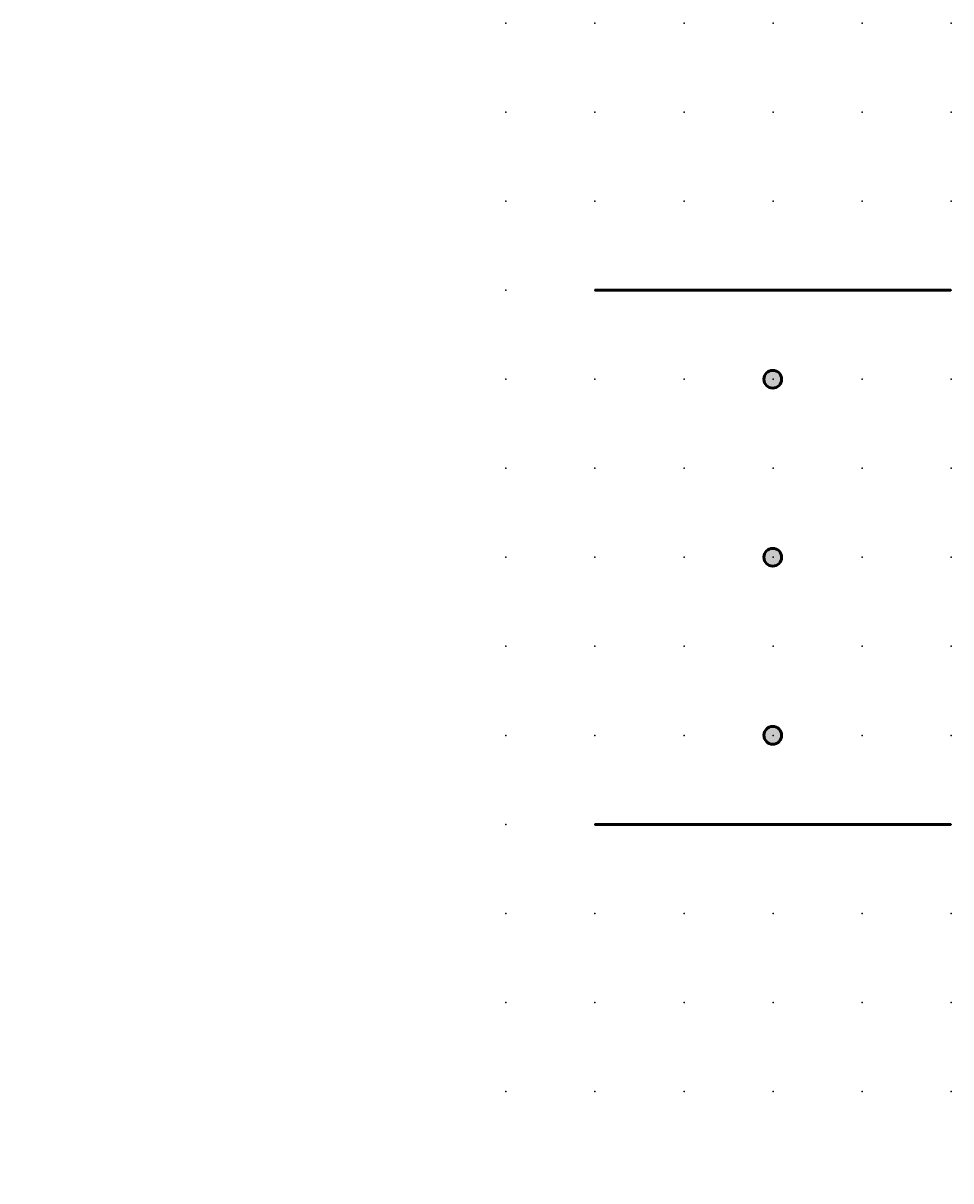
# Model space of a CAD drawing. Extents: x -13.6 to 47.5, y 0.6 to 33.1.
# Drawn here: x -13.6 to 12.5, y 0.6 to 33.1 of the extents above; entities that cross this region are included whole.
import ezdxf

# ---------------------------------------------------------------- set-up
doc = ezdxf.new("R2010")
doc.units = 0
doc.header["$PDSIZE"] = -2
doc.layers.get('0').update_dxf_attribs({"color": 9, "linetype": 'CONTINUOUS', "plot": 0})
doc.layers.add('00.9 GRID -025', color=1, linetype='CONTINUOUS', plot=False)
doc.layers.add('01.2-CONTINUOUS-0175', color=3, linetype='CONTINUOUS')
doc.layers.add('01.2-CONTINUOUS-025', color=2, linetype='CONTINUOUS')
doc.styles.add('Latin-2-5', font='ISOCP.SHX', dxfattribs={"height": 2.5})

# ---------------------------------------------------------------- blocks, each defined once
blk = doc.blocks.new('*U11')
blk.add_point((0, 0))
blk = doc.blocks.new('*U12')
at = {"layer": '00.9 GRID -025', "color": 0, "linetype": 'ByBlock', "lineweight": -2, "transparency": 16777216}
for p in [(-30, 47.5), (-27.5, 47.5), (-25, 47.5), (-22.5, 47.5), (-20, 47.5), (-17.5, 47.5), (-15, 47.5), (-12.5, 47.5), (-10, 47.5), (-7.5, 47.5), (-5, 47.5), (-2.5, 47.5), (0, 47.5), (-30, 45), (-27.5, 45), (-25, 45), (-22.5, 45), (-20, 45), (-17.5, 45), (-15, 45), (-12.5, 45), (-10, 45), (-7.5, 45), (-5, 45), (-2.5, 45), (0, 45), (-30, 42.5), (-27.5, 42.5), (-25, 42.5), (-22.5, 42.5), (-20, 42.5), (-17.5, 42.5), (-15, 42.5), (-12.5, 42.5), (-10, 42.5), (-7.5, 42.5), (-5, 42.5), (-2.5, 42.5), (0, 42.5), (-30, 40), (-27.5, 40), (-25, 40), (-22.5, 40), (-20, 40), (-17.5, 40), (-15, 40), (-12.5, 40), (-10, 40), (-7.5, 40), (-5, 40), (-2.5, 40), (0, 40), (-30, 37.5), (-27.5, 37.5), (-25, 37.5), (-22.5, 37.5), (-20, 37.5), (-17.5, 37.5), (-15, 37.5), (-12.5, 37.5), (-10, 37.5), (-7.5, 37.5), (-5, 37.5), (-2.5, 37.5), (0, 37.5), (-30, 35), (-27.5, 35), (-25, 35), (-22.5, 35), (-20, 35), (-17.5, 35), (-15, 35), (-12.5, 35), (-10, 35), (-7.5, 35), (-5, 35), (-2.5, 35), (0, 35), (-30, 32.5), (-27.5, 32.5), (-25, 32.5), (-22.5, 32.5), (-20, 32.5), (-17.5, 32.5), (-15, 32.5), (-12.5, 32.5), (-10, 32.5), (-7.5, 32.5), (-5, 32.5), (-2.5, 32.5), (0, 32.5), (-30, 30), (-27.5, 30), (-25, 30), (-22.5, 30), (-20, 30), (-17.5, 30), (-15, 30), (-12.5, 30), (-10, 30), (-7.5, 30), (-5, 30), (-2.5, 30), (0, 30), (-30, 27.5), (-27.5, 27.5), (-25, 27.5), (-22.5, 27.5), (-20, 27.5), (-17.5, 27.5), (-15, 27.5), (-12.5, 27.5), (-10, 27.5), (-7.5, 27.5), (-5, 27.5), (-2.5, 27.5), (0, 27.5), (-30, 25), (-27.5, 25), (-25, 25), (-22.5, 25), (-20, 25), (-17.5, 25), (-15, 25), (-12.5, 25), (-10, 25), (-7.5, 25), (-5, 25), (-2.5, 25), (0, 25), (-30, 22.5), (-27.5, 22.5), (-25, 22.5), (-22.5, 22.5), (-20, 22.5), (-17.5, 22.5), (-15, 22.5), (-12.5, 22.5), (-10, 22.5), (-7.5, 22.5), (-5, 22.5), (-2.5, 22.5), (0, 22.5), (-30, 20), (-27.5, 20), (-25, 20), (-22.5, 20), (-20, 20), (-17.5, 20), (-15, 20), (-12.5, 20), (-10, 20), (-7.5, 20), (-5, 20), (-2.5, 20), (0, 20), (-30, 17.5), (-27.5, 17.5), (-25, 17.5), (-22.5, 17.5), (-20, 17.5), (-17.5, 17.5), (-15, 17.5), (-12.5, 17.5), (-10, 17.5), (-7.5, 17.5), (-5, 17.5), (-2.5, 17.5), (0, 17.5), (-30, 15), (-27.5, 15), (-25, 15), (-22.5, 15), (-20, 15), (-17.5, 15), (-15, 15), (-12.5, 15), (-10, 15), (-7.5, 15), (-5, 15), (-2.5, 15), (0, 15), (-30, 12.5), (-27.5, 12.5), (-25, 12.5), (-22.5, 12.5), (-20, 12.5), (-17.5, 12.5), (-15, 12.5), (-12.5, 12.5), (-10, 12.5), (-7.5, 12.5), (-5, 12.5), (-2.5, 12.5), (0, 12.5), (-30, 10), (-27.5, 10), (-25, 10), (-22.5, 10), (-20, 10), (-17.5, 10), (-15, 10), (-12.5, 10), (-10, 10), (-7.5, 10), (-5, 10), (-2.5, 10), (0, 10), (-30, 7.5), (-27.5, 7.5), (-25, 7.5), (-22.5, 7.5), (-20, 7.5), (-17.5, 7.5), (-15, 7.5), (-12.5, 7.5), (-10, 7.5), (-7.5, 7.5), (-5, 7.5), (-2.5, 7.5), (0, 7.5), (-30, 5), (-27.5, 5), (-25, 5), (-22.5, 5), (-20, 5), (-17.5, 5), (-15, 5), (-12.5, 5), (-10, 5), (-7.5, 5), (-5, 5), (-2.5, 5), (0, 5), (-30, 2.5), (-27.5, 2.5), (-25, 2.5), (-22.5, 2.5), (-20, 2.5), (-17.5, 2.5), (-15, 2.5), (-12.5, 2.5), (-10, 2.5), (-7.5, 2.5), (-5, 2.5), (-2.5, 2.5), (0, 2.5), (-30, 0), (-27.5, 0), (-25, 0), (-22.5, 0), (-20, 0), (-17.5, 0), (-15, 0), (-12.5, 0), (-10, 0), (-7.5, 0), (-5, 0), (-2.5, 0), (0, 0)]:
    blk.add_blockref('*U11', p, dxfattribs=at)

msp = doc.modelspace()

# ---------------------------------------------------------------- hatches: boundary and pattern name
at = {"layer": '01.2-CONTINUOUS-025'}
h = msp.add_hatch(color=256, dxfattribs=at)
h.dxf.hatch_style = 1
edge = h.paths.add_edge_path()
edge.add_spline(control_points=[(7.723, 13.148), (7.723, 13.01), (7.611, 12.898), (7.473, 12.898), (7.335, 12.898), (7.223, 13.01), (7.223, 13.148), (7.223, 13.286), (7.335, 13.398), (7.473, 13.398), (7.611, 13.398), (7.723, 13.286), (7.723, 13.148)], knot_values=[0, 0, 0, 0, 1, 1, 1, 2, 2, 2, 3, 3, 3, 4, 4, 4, 4], degree=3, periodic=0)
edge = h.paths.add_edge_path()
edge.add_spline(control_points=[(7.723, 18.148), (7.723, 18.01), (7.611, 17.898), (7.473, 17.898), (7.335, 17.898), (7.223, 18.01), (7.223, 18.148), (7.223, 18.286), (7.335, 18.398), (7.473, 18.398), (7.611, 18.398), (7.723, 18.286), (7.723, 18.148)], knot_values=[0, 0, 0, 0, 1, 1, 1, 2, 2, 2, 3, 3, 3, 4, 4, 4, 4], degree=3, periodic=0)
edge = h.paths.add_edge_path()
edge.add_spline(control_points=[(7.723, 23.147), (7.723, 23.009), (7.611, 22.897), (7.473, 22.897), (7.335, 22.897), (7.223, 23.009), (7.223, 23.147), (7.223, 23.285), (7.335, 23.397), (7.473, 23.397), (7.611, 23.397), (7.723, 23.285), (7.723, 23.147)], knot_values=[0, 0, 0, 0, 1, 1, 1, 2, 2, 2, 3, 3, 3, 4, 4, 4, 4], degree=3, periodic=0)
edge = h.paths.add_edge_path()
edge.add_spline(control_points=[(40.213, 13.148), (40.213, 13.01), (40.101, 12.898), (39.963, 12.898), (39.825, 12.898), (39.713, 13.01), (39.713, 13.148), (39.713, 13.286), (39.825, 13.398), (39.963, 13.398), (40.101, 13.398), (40.213, 13.286), (40.213, 13.148)], knot_values=[0, 0, 0, 0, 1, 1, 1, 2, 2, 2, 3, 3, 3, 4, 4, 4, 4], degree=3, periodic=0)
edge = h.paths.add_edge_path()
edge.add_spline(control_points=[(40.213, 18.148), (40.213, 18.01), (40.101, 17.898), (39.963, 17.898), (39.825, 17.898), (39.713, 18.01), (39.713, 18.148), (39.713, 18.286), (39.825, 18.398), (39.963, 18.398), (40.101, 18.398), (40.213, 18.286), (40.213, 18.148)], knot_values=[0, 0, 0, 0, 1, 1, 1, 2, 2, 2, 3, 3, 3, 4, 4, 4, 4], degree=3, periodic=0)
edge = h.paths.add_edge_path()
edge.add_spline(control_points=[(40.213, 23.147), (40.213, 23.009), (40.101, 22.897), (39.963, 22.897), (39.825, 22.897), (39.713, 23.009), (39.713, 23.147), (39.713, 23.285), (39.825, 23.397), (39.963, 23.397), (40.101, 23.397), (40.213, 23.285), (40.213, 23.147)], knot_values=[0, 0, 0, 0, 1, 1, 1, 2, 2, 2, 3, 3, 3, 4, 4, 4, 4], degree=3, periodic=0)

# ---------------------------------------------------------------- linework, layer by layer
at = {"layer": '01.2-CONTINUOUS-025', "lineweight": 50}
for p, q in [((2.482, 25.647), (12.472, 25.647)), ((2.482, 10.647), (12.472, 10.647))]:
    msp.add_line(p, q, dxfattribs=at)
for points in [[(7.723, 23.147), (7.723, 23.009), (7.611, 22.897), (7.473, 22.897), (7.335, 22.897), (7.223, 23.009), (7.223, 23.147), (7.223, 23.285), (7.335, 23.397), (7.473, 23.397), (7.611, 23.397), (7.723, 23.285), (7.723, 23.147)], [(7.723, 18.148), (7.723, 18.01), (7.611, 17.898), (7.473, 17.898), (7.335, 17.898), (7.223, 18.01), (7.223, 18.148), (7.223, 18.286), (7.335, 18.398), (7.473, 18.398), (7.611, 18.398), (7.723, 18.286), (7.723, 18.148)], [(7.723, 13.148), (7.723, 13.01), (7.611, 12.898), (7.473, 12.898), (7.335, 12.898), (7.223, 13.01), (7.223, 13.148), (7.223, 13.286), (7.335, 13.398), (7.473, 13.398), (7.611, 13.398), (7.723, 13.286), (7.723, 13.148)]]:
    msp.add_open_spline(points, degree=3, knots=[0, 0, 0, 0, 1, 1, 1, 2, 2, 2, 3, 3, 3, 4, 4, 4, 4], dxfattribs=at)

# ---------------------------------------------------------------- block references
at = {"layer": '00.9 GRID -025', "rotation": 270}
msp.add_blockref('*U12', (-0.018, 3.147), dxfattribs=at)

# ---------------------------------------------------------------- texts
at = {"layer": '01.2-CONTINUOUS-0175', "color": 2, "char_height": 0.0387, "attachment_point": 9, "style": 'Latin-2-5'}
for insert in [(-13.571, 0.881), (-13.571, 0.881), (-13.544, 0.935), (-13.544, 0.935), (-12.948, 0.691), (-12.948, 0.691), (-12.975, 0.637), (-12.975, 0.637)]:
    msp.add_mtext('\\A1;', dxfattribs=dict(at, insert=insert))

doc.saveas('drawing.dxf')
